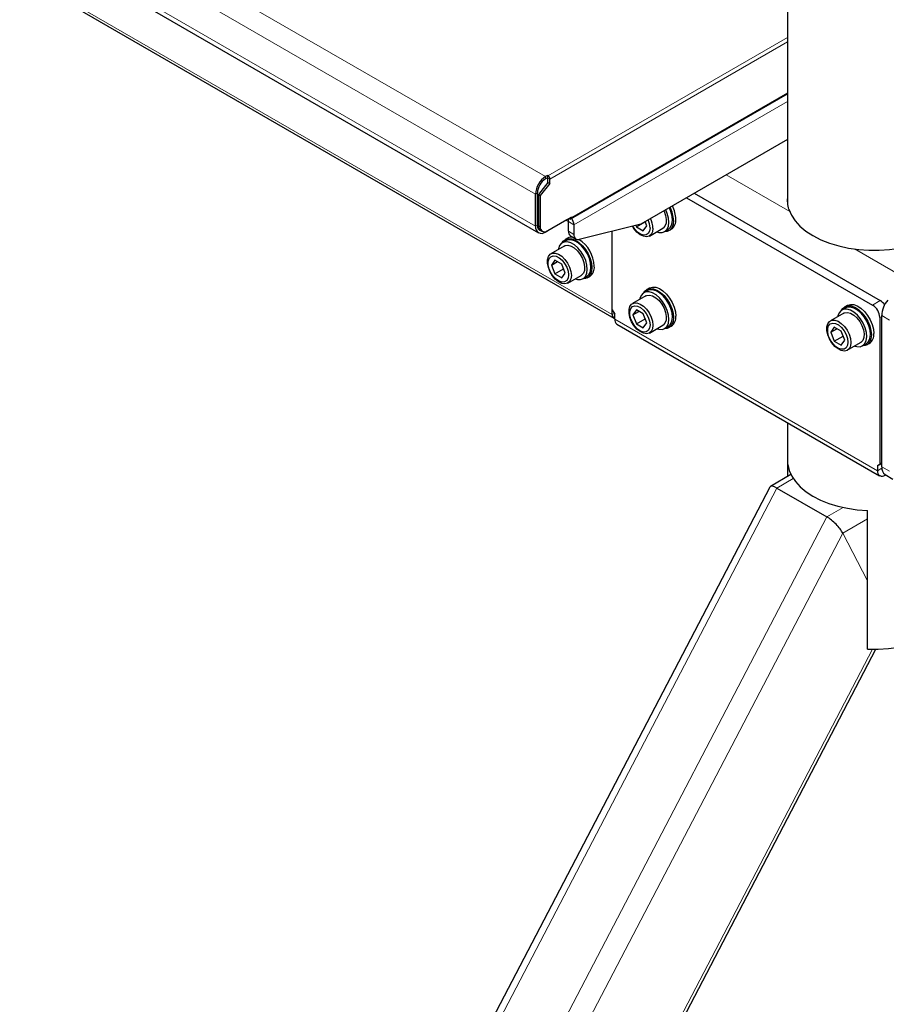
# Model space of a CAD drawing. Units: millimetres. Extents: x 0 to 8400, y 0 to 5940.
# Drawn here: x 7443 to 7614, y 4314 to 4507 of the extents above; entities that cross this region are included whole.
import ezdxf

# ---------------------------------------------------------------- set-up
doc = ezdxf.new("R2010")
doc.units = ezdxf.units.MM
doc.header["$LTSCALE"] = 20
doc.layers.add('外形線', color=7, linetype='Continuous', lineweight=25)

msp = doc.modelspace()

# ---------------------------------------------------------------- linework, layer by layer
at = {"color": 1, "linetype": 'Continuous', "lineweight": 18}
for p, q in [((7029.17, 4775.117), (7546.772, 4476.312)), ((7544.792, 4472.883), (7027.19, 4771.688)), ((7027.19, 4765.373), (7544.792, 4466.568)), ((7075.273, 4728.954), (7559.877, 4449.198)), ((7547.243, 4476.475), (7594.327, 4503.656)), ((7547.621, 4475.822), (7594.327, 4502.785)), ((7551.863, 4468.255), (7594.327, 4492.769)), ((7594.327, 4491.081), (7552.335, 4466.84)), ((7547.243, 4476.475), (7547.243, 4476.04)), ((7582.269, 4476.662), (7594.749, 4469.457)), ((7546.772, 4476.312), (7546.772, 4475.876)), ((7547.621, 4475.822), (7547.243, 4476.04)), ((7544.792, 4472.883), (7545.169, 4473.1)), ((7545.358, 4472.01), (7545.169, 4472.119)), ((7545.169, 4466.786), (7544.792, 4466.568)), ((7545.358, 4466.677), (7545.169, 4466.785)), ((7551.25, 4467.465), (7551.25, 4468.01)), ((7551.25, 4467.465), (7552.335, 4466.84)), ((7551.486, 4468.037), (7551.486, 4468.146)), ((7551.863, 4468.255), (7551.769, 4468.309)), ((7545.358, 4466.677), (7545.735, 4466.459)), ((7546.772, 4465.484), (7546.772, 4465.425)), ((7551.25, 4465.593), (7552.335, 4464.967)), ((7607.5, 4462.096), (7618.095, 4455.98)), ((7611.024, 4451.081), (7612.533, 4451.952)), ((7560.278, 4449.43), (7559.877, 4449.198)), ((7560.348, 4448.327), (7611.967, 4418.529)), ((7612.816, 4448.849), (7612.439, 4448.632)), ((7614.324, 4448.141), (7612.816, 4449.012)), ((7612.828, 4419.025), (7611.967, 4418.529)), ((7612.816, 4419.291), (7614.324, 4418.42)), ((7595.434, 4416.982), (7592.215, 4415.124)), ((7613.476, 4417.783), (7613.476, 4417.657)), ((7592.215, 4415.124), (7449.851, 4142.413)), ((7602.021, 4409.464), (7605.239, 4411.322)), ((7459.656, 4136.752), (7602.021, 4409.464)), ((7610.02, 4409.074), (7605.182, 4406.281)), ((7605.182, 4406.281), (7463.467, 4134.813)), ((7610.02, 4396.875), (7605.182, 4406.281)), ((7481.754, 4135.846), (7611.019, 4383.466))]:
    msp.add_line(p, q, dxfattribs=at)
at = {"layer": '外形線', "linetype": 'Continuous', "lineweight": 25}
for p, q in [((7027.77, 4764.091), (7545.372, 4465.286)), ((7075.591, 4728.252), (7560.195, 4448.496)), ((7594.327, 4664.541), (7594.327, 4470.76)), ((7551.753, 4468.011), (7594.327, 4492.588)), ((7594.327, 4483.623), (7565.486, 4466.974)), ((7547.149, 4476.53), (7546.772, 4476.312)), ((7547.243, 4476.475), (7547.149, 4476.53)), ((7547.149, 4476.53), (7547.149, 4476.094)), ((7547.243, 4475.169), (7545.358, 4472.823)), ((7547.621, 4474.951), (7545.735, 4472.605)), ((7547.149, 4476.094), (7546.772, 4475.876)), ((7547.243, 4476.04), (7547.149, 4476.094)), ((7547.243, 4475.169), (7547.243, 4476.04)), ((7547.243, 4475.169), (7547.621, 4474.951)), ((7547.621, 4474.951), (7547.621, 4475.822)), ((7544.792, 4466.568), (7544.792, 4472.883)), ((7545.169, 4466.786), (7545.169, 4473.1)), ((7545.358, 4472.823), (7545.735, 4472.605)), ((7545.358, 4472.823), (7545.358, 4466.677)), ((7545.735, 4472.605), (7545.735, 4466.459)), ((7575.999, 4473.043), (7612.533, 4451.952)), ((7545.358, 4472.191), (7545.169, 4472.3)), ((7545.358, 4470.704), (7545.169, 4470.595)), ((7574.49, 4472.172), (7611.024, 4451.081)), ((7545.169, 4470.16), (7545.358, 4470.269)), ((7594.529, 4469.89), (7594.594, 4469.897)), ((7594.584, 4469.896), (7594.584, 4469.93)), ((7550.92, 4467.819), (7546.772, 4465.425)), ((7551.863, 4468.364), (7547.149, 4465.642)), ((7551.25, 4467.465), (7550.779, 4467.738)), ((7550.92, 4467.819), (7550.92, 4467.819)), ((7551.25, 4465.593), (7551.25, 4467.465)), ((7551.392, 4468.092), (7551.486, 4468.037)), ((7551.863, 4468.255), (7551.863, 4468.364)), ((7552.335, 4466.84), (7552.335, 4464.967)), ((7565.486, 4466.974), (7553.359, 4463.989)), ((7564.504, 4466.732), (7564.618, 4466.44)), ((7564.618, 4466.44), (7566.343, 4467.437)), ((7566.659, 4466.623), (7566.333, 4467.463)), ((7545.772, 4465.761), (7546.149, 4465.543)), ((7559.877, 4450.124), (7559.877, 4465.593)), ((7564.618, 4466.44), (7565.979, 4465.655)), ((7565.979, 4465.655), (7566.659, 4466.623)), ((7567.169, 4464.64), (7569.793, 4466.155)), ((7570.16, 4465.519), (7570.867, 4465.928)), ((7571, 4465.697), (7571.472, 4465.969)), ((7550.773, 4463.716), (7550.066, 4463.308)), ((7551.111, 4464.219), (7550.639, 4463.947)), ((7551.665, 4464.677), (7552.749, 4464.052)), ((7550.432, 4462.672), (7547.808, 4461.157)), ((7608.261, 4462.007), (7608.25, 4461.969)), ((7608.32, 4461.962), (7608.32, 4462.001)), ((7548.59, 4459.907), (7547.91, 4458.938)), ((7547.91, 4458.938), (7549.088, 4459.619)), ((7549.951, 4459.121), (7548.59, 4459.907)), ((7550.631, 4457.367), (7549.951, 4459.121)), ((7547.91, 4458.938), (7548.59, 4457.185)), ((7548.59, 4457.185), (7550.316, 4458.181)), ((7548.59, 4457.185), (7549.951, 4456.399)), ((7549.951, 4456.399), (7550.631, 4457.367)), ((7551.141, 4455.384), (7553.765, 4456.899)), ((7554.132, 4456.264), (7554.839, 4456.672)), ((7554.972, 4456.441), (7555.444, 4456.713)), ((7566.801, 4453.919), (7566.093, 4453.511)), ((7567.139, 4454.422), (7566.667, 4454.15)), ((7566.46, 4452.876), (7563.836, 4451.361)), ((7559.877, 4449.198), (7559.877, 4450.124)), ((7559.877, 4450.124), (7560.348, 4449.307)), ((7560.348, 4448.327), (7560.348, 4449.307)), ((7564.618, 4450.11), (7563.937, 4449.142)), ((7563.937, 4449.142), (7565.116, 4449.822)), ((7565.979, 4449.324), (7564.618, 4450.11)), ((7566.659, 4447.57), (7565.979, 4449.324)), ((7605.351, 4449.477), (7602.727, 4447.962)), ((7605.691, 4450.52), (7604.984, 4450.112)), ((7606.029, 4451.023), (7605.558, 4450.751)), ((7563.937, 4449.142), (7564.618, 4447.388)), ((7564.618, 4447.388), (7566.343, 4448.384)), ((7564.618, 4447.388), (7565.979, 4446.602)), ((7565.979, 4446.602), (7566.659, 4447.57)), ((7612.439, 4448.632), (7612.439, 4419.781)), ((7612.816, 4419.291), (7612.816, 4449.012)), ((7560.79, 4447.351), (7612.409, 4417.552)), ((7567.169, 4445.587), (7569.793, 4447.102)), ((7570.16, 4446.467), (7570.867, 4446.875)), ((7571, 4446.644), (7571.472, 4446.916)), ((7603.509, 4446.711), (7602.828, 4445.743)), ((7602.828, 4445.743), (7604.007, 4446.423)), ((7602.828, 4445.743), (7603.509, 4443.989)), ((7604.869, 4445.925), (7603.509, 4446.711)), ((7605.55, 4444.172), (7604.869, 4445.925)), ((7603.509, 4443.989), (7605.234, 4444.985)), ((7603.509, 4443.989), (7604.869, 4443.204)), ((7604.869, 4443.204), (7605.55, 4444.172)), ((7606.06, 4442.188), (7608.684, 4443.703)), ((7609.891, 4443.245), (7610.362, 4443.518)), ((7609.051, 4443.068), (7609.758, 4443.476)), ((7594.327, 4427.991), (7594.327, 4417.38)), ((7594.372, 4417.406), (7594.372, 4419.742)), ((7612.816, 4419.998), (7611.967, 4419.508)), ((7611.967, 4419.508), (7612.439, 4419.781)), ((7611.967, 4419.508), (7611.967, 4418.529)), ((7612.439, 4419.781), (7612.816, 4419.998)), ((7594.985, 4417.76), (7590.973, 4415.444)), ((7613.584, 4417.72), (7613.476, 4417.657)), ((7613.506, 4417.765), (7615.015, 4416.894)), ((7590.865, 4415.331), (7448.774, 4143.144)), ((7592.215, 4415.124), (7602.021, 4409.464)), ((7610.02, 4383.491), (7610.02, 4410.709)), ((7483.526, 4138.02), (7611.658, 4383.467))]:
    msp.add_line(p, q, dxfattribs=at)
at = {"layer": '外形線', "linetype": 'Continuous', "lineweight": 25, "flags": 128}
for points in [[(7608.25, 4461.969), (7610.282, 4461.83), (7612.328, 4461.833), (7614.358, 4461.978), (7616.344, 4462.263), (7618.256, 4462.683), (7620.067, 4463.233), (7621.75, 4463.905), (7623.281, 4464.688), (7624.638, 4465.572), (7625.801, 4466.544), (7626.754, 4467.589), (7627.482, 4468.693), (7627.975, 4469.839), (7628.227, 4471.012), (7628.232, 4472.193), (7628.193, 4472.496)], [(7568.628, 4465.482), (7569.05, 4465.364), (7569.682, 4465.351), (7570.222, 4465.558), (7570.637, 4465.972), (7570.902, 4466.57), (7571.002, 4467.315), (7570.93, 4468.163), (7570.691, 4469.063), (7570.382, 4469.8)], [(7570.012, 4469.587), (7570.052, 4469.499), (7570.348, 4468.671), (7570.478, 4467.87), (7570.434, 4467.155), (7570.219, 4466.581), (7569.849, 4466.189), (7569.793, 4466.155)], [(7570.867, 4465.928), (7570.929, 4465.966), (7571.344, 4466.38), (7571.609, 4466.978), (7571.709, 4467.723), (7571.637, 4468.571), (7571.398, 4469.471), (7571.089, 4470.208)], [(7594.584, 4469.93), (7595.067, 4468.77), (7595.791, 4467.652), (7596.745, 4466.593), (7597.916, 4465.61), (7599.286, 4464.716), (7600.835, 4463.925), (7602.539, 4463.249), (7604.373, 4462.698), (7606.309, 4462.28), (7608.32, 4462.001)], [(7571.898, 4467.681), (7571.815, 4466.912), (7571.572, 4466.281), (7571.181, 4465.82), (7570.663, 4465.555), (7570.117, 4465.496)], [(7552.335, 4464.967), (7552.353, 4464.715), (7552.408, 4464.491), (7552.497, 4464.301), (7552.619, 4464.149), (7552.771, 4464.039), (7552.948, 4463.975), (7553.146, 4463.958), (7553.359, 4463.989)], [(7567.859, 4466.166), (7567.772, 4465.482), (7567.516, 4464.95), (7567.111, 4464.608), (7566.587, 4464.484), (7565.982, 4464.585), (7565.341, 4464.904), (7564.713, 4465.417), (7564.143, 4466.087), (7563.834, 4466.567)], [(7567.302, 4466.252), (7567.213, 4465.621), (7566.954, 4465.15), (7566.547, 4464.879), (7566.03, 4464.832), (7565.448, 4465.015), (7564.852, 4465.41), (7564.296, 4465.983), (7563.887, 4466.581)], [(7552.601, 4456.226), (7553.022, 4456.108), (7553.654, 4456.095), (7554.194, 4456.302), (7554.609, 4456.716), (7554.874, 4457.314), (7554.974, 4458.059), (7554.902, 4458.907), (7554.663, 4459.807), (7554.272, 4460.706), (7553.751, 4461.55), (7553.131, 4462.289), (7552.45, 4462.879), (7551.748, 4463.284), (7551.067, 4463.481), (7550.447, 4463.457), (7549.926, 4463.215), (7549.534, 4462.768), (7549.296, 4462.144), (7549.267, 4462)], [(7550.024, 4463.282), (7550.246, 4463.616), (7550.703, 4463.981), (7551.274, 4464.143), (7551.927, 4464.091), (7552.628, 4463.829), (7553.338, 4463.371), (7554.02, 4462.742), (7554.636, 4461.976), (7555.153, 4461.113), (7555.544, 4460.201), (7555.787, 4459.289), (7555.87, 4458.425)], [(7554.839, 4456.672), (7554.901, 4456.71), (7555.316, 4457.125), (7555.581, 4457.722), (7555.681, 4458.467), (7555.609, 4459.315), (7555.371, 4460.215), (7554.979, 4461.114), (7554.458, 4461.958), (7553.838, 4462.697), (7553.157, 4463.287), (7552.455, 4463.692), (7551.774, 4463.889), (7551.154, 4463.866), (7550.773, 4463.716)], [(7551.832, 4456.91), (7551.744, 4456.226), (7551.488, 4455.694), (7551.083, 4455.353), (7550.559, 4455.228), (7549.954, 4455.329), (7549.314, 4455.648), (7548.685, 4456.162), (7548.115, 4456.832), (7547.646, 4457.608), (7547.313, 4458.434), (7547.139, 4459.248), (7547.139, 4459.989), (7547.313, 4460.603), (7547.646, 4461.044), (7548.115, 4461.279), (7548.685, 4461.291), (7549.314, 4461.079), (7549.954, 4460.659), (7550.559, 4460.061), (7551.083, 4459.331), (7551.488, 4458.522), (7551.744, 4457.695), (7551.832, 4456.91)], [(7550.432, 4462.672), (7550.611, 4462.756), (7551.16, 4462.824), (7551.778, 4462.667), (7552.42, 4462.297), (7553.038, 4461.74), (7553.586, 4461.038), (7554.024, 4460.244), (7554.32, 4459.415), (7554.45, 4458.614), (7554.407, 4457.9), (7554.192, 4457.325), (7553.821, 4456.933), (7553.765, 4456.899)], [(7551.274, 4456.996), (7551.185, 4456.366), (7550.926, 4455.894), (7550.52, 4455.623), (7550.002, 4455.577), (7549.42, 4455.759), (7548.825, 4456.155), (7548.269, 4456.728), (7547.802, 4457.427), (7547.465, 4458.191), (7547.289, 4458.952), (7547.289, 4459.641), (7547.465, 4460.199), (7547.802, 4460.574), (7548.269, 4460.735), (7548.825, 4460.666), (7549.42, 4460.373), (7550.002, 4459.884), (7550.52, 4459.241), (7550.926, 4458.5), (7551.185, 4457.73), (7551.274, 4456.996)], [(7555.87, 4458.425), (7555.787, 4457.657), (7555.544, 4457.025), (7555.153, 4456.564), (7554.636, 4456.299), (7554.089, 4456.24)], [(7568.628, 4446.429), (7569.05, 4446.311), (7569.682, 4446.298), (7570.222, 4446.505), (7570.637, 4446.92), (7570.902, 4447.517), (7571.002, 4448.262), (7570.93, 4449.11), (7570.691, 4450.01), (7570.3, 4450.909), (7569.778, 4451.753), (7569.159, 4452.492), (7568.478, 4453.082), (7567.776, 4453.487), (7567.094, 4453.684), (7566.475, 4453.66), (7565.954, 4453.418), (7565.562, 4452.971), (7565.323, 4452.347), (7565.295, 4452.203)], [(7566.051, 4453.485), (7566.274, 4453.819), (7566.731, 4454.185), (7567.302, 4454.346), (7567.955, 4454.294), (7568.656, 4454.032), (7569.366, 4453.574), (7570.047, 4452.945), (7570.663, 4452.179), (7571.181, 4451.316), (7571.572, 4450.404), (7571.815, 4449.492), (7571.898, 4448.628)], [(7570.867, 4446.875), (7570.929, 4446.913), (7571.344, 4447.328), (7571.609, 4447.925), (7571.709, 4448.67), (7571.637, 4449.518), (7571.398, 4450.418), (7571.007, 4451.317), (7570.486, 4452.161), (7569.866, 4452.9), (7569.185, 4453.49), (7568.483, 4453.895), (7567.802, 4454.092), (7567.182, 4454.069), (7566.801, 4453.919)], [(7567.139, 4454.422), (7567.202, 4454.457), (7567.773, 4454.618), (7568.426, 4454.566), (7569.127, 4454.304), (7569.837, 4453.847), (7570.519, 4453.217), (7571.135, 4452.451), (7571.652, 4451.588), (7572.043, 4450.676), (7572.287, 4449.764), (7572.369, 4448.9)], [(7567.859, 4447.113), (7567.772, 4446.429), (7567.516, 4445.897), (7567.111, 4445.556), (7566.587, 4445.431), (7565.982, 4445.532), (7565.341, 4445.851), (7564.713, 4446.365), (7564.143, 4447.035), (7563.674, 4447.812), (7563.34, 4448.637), (7563.167, 4449.451), (7563.167, 4450.192), (7563.34, 4450.806), (7563.674, 4451.247), (7564.143, 4451.482), (7564.713, 4451.494), (7565.341, 4451.282), (7565.982, 4450.862), (7566.587, 4450.264), (7567.111, 4449.534), (7567.516, 4448.725), (7567.772, 4447.898), (7567.859, 4447.113)], [(7566.46, 4452.876), (7566.639, 4452.959), (7567.188, 4453.027), (7567.806, 4452.87), (7568.448, 4452.5), (7569.066, 4451.943), (7569.614, 4451.241), (7570.052, 4450.447), (7570.348, 4449.618), (7570.478, 4448.817), (7570.434, 4448.103), (7570.219, 4447.528), (7569.849, 4447.137), (7569.793, 4447.102)], [(7567.302, 4447.199), (7567.213, 4446.569), (7566.954, 4446.097), (7566.547, 4445.826), (7566.03, 4445.78), (7565.448, 4445.962), (7564.852, 4446.358), (7564.296, 4446.931), (7563.83, 4447.63), (7563.493, 4448.394), (7563.317, 4449.155), (7563.317, 4449.844), (7563.493, 4450.402), (7563.83, 4450.777), (7564.296, 4450.938), (7564.852, 4450.869), (7565.448, 4450.577), (7566.03, 4450.087), (7566.547, 4449.444), (7566.954, 4448.704), (7567.213, 4447.933), (7567.302, 4447.199)], [(7607.519, 4443.031), (7607.941, 4442.912), (7608.573, 4442.899), (7609.113, 4443.106), (7609.528, 4443.521), (7609.793, 4444.119), (7609.892, 4444.864), (7609.821, 4445.711), (7609.582, 4446.612), (7609.19, 4447.511), (7608.669, 4448.355), (7608.05, 4449.094), (7607.369, 4449.683), (7606.666, 4450.089), (7605.985, 4450.285), (7605.366, 4450.262), (7604.845, 4450.019), (7604.453, 4449.573), (7604.214, 4448.948), (7604.186, 4448.805)], [(7604.942, 4450.087), (7605.165, 4450.421), (7605.622, 4450.786), (7606.193, 4450.947), (7606.846, 4450.895), (7607.546, 4450.634), (7608.257, 4450.176), (7608.938, 4449.547), (7609.554, 4448.78), (7610.072, 4447.918), (7610.463, 4447.006), (7610.706, 4446.093), (7610.789, 4445.229)], [(7605.351, 4449.477), (7605.53, 4449.56), (7606.078, 4449.629), (7606.697, 4449.472), (7607.338, 4449.101), (7607.957, 4448.545), (7608.505, 4447.843), (7608.943, 4447.048), (7609.238, 4446.219), (7609.369, 4445.418), (7609.325, 4444.704), (7609.11, 4444.13), (7608.74, 4443.738), (7608.684, 4443.703)], [(7609.758, 4443.476), (7609.82, 4443.515), (7610.235, 4443.929), (7610.5, 4444.527), (7610.6, 4445.272), (7610.528, 4446.12), (7610.289, 4447.02), (7609.898, 4447.919), (7609.376, 4448.763), (7608.757, 4449.502), (7608.076, 4450.091), (7607.374, 4450.497), (7606.692, 4450.694), (7606.073, 4450.67), (7605.691, 4450.52)], [(7606.029, 4451.023), (7606.093, 4451.058), (7606.664, 4451.219), (7607.317, 4451.167), (7608.018, 4450.906), (7608.728, 4450.448), (7609.41, 4449.819), (7610.026, 4449.052), (7610.543, 4448.19), (7610.934, 4447.278), (7611.178, 4446.365), (7611.26, 4445.502)], [(7571.898, 4448.628), (7571.815, 4447.86), (7571.572, 4447.228), (7571.181, 4446.768), (7570.663, 4446.502), (7570.117, 4446.443)], [(7606.75, 4443.714), (7606.663, 4443.031), (7606.407, 4442.498), (7606.002, 4442.157), (7605.478, 4442.033), (7604.873, 4442.133), (7604.232, 4442.453), (7603.604, 4442.966), (7603.034, 4443.636), (7602.565, 4444.413), (7602.231, 4445.239), (7602.058, 4446.053), (7602.058, 4446.794), (7602.231, 4447.408), (7602.565, 4447.848), (7603.034, 4448.083), (7603.604, 4448.095), (7604.232, 4447.883), (7604.873, 4447.463), (7605.478, 4446.866), (7606.002, 4446.136), (7606.407, 4445.327), (7606.663, 4444.499), (7606.75, 4443.714)], [(7606.193, 4443.801), (7606.104, 4443.17), (7605.844, 4442.698), (7605.438, 4442.427), (7604.921, 4442.381), (7604.339, 4442.564), (7603.743, 4442.959), (7603.187, 4443.532), (7602.72, 4444.232), (7602.384, 4444.996), (7602.208, 4445.756), (7602.208, 4446.446), (7602.384, 4447.003), (7602.72, 4447.379), (7603.187, 4447.539), (7603.743, 4447.47), (7604.339, 4447.178), (7604.921, 4446.688), (7605.438, 4446.045), (7605.844, 4445.305), (7606.104, 4444.534), (7606.193, 4443.801)], [(7610.789, 4445.229), (7610.706, 4444.461), (7610.463, 4443.83), (7610.072, 4443.369), (7609.554, 4443.104), (7609.008, 4443.044)], [(7594.372, 4419.742), (7594.638, 4418.593), (7595.137, 4417.47), (7595.864, 4416.389), (7596.807, 4415.365), (7597.953, 4414.413), (7599.286, 4413.546), (7600.788, 4412.776), (7602.438, 4412.114), (7604.211, 4411.57), (7606.084, 4411.151), (7608.029, 4410.862), (7610.02, 4410.709)], [(7610.02, 4383.491), (7612.096, 4383.476), (7614.159, 4383.609), (7616.179, 4383.886), (7618.124, 4384.304), (7619.967, 4384.856), (7621.679, 4385.534), (7623.234, 4386.328), (7624.609, 4387.225), (7625.784, 4388.214), (7626.74, 4389.277), (7627.463, 4390.401), (7627.943, 4391.567), (7628.173, 4392.758), (7628.193, 4393.24)]]:
    msp.add_lwpolyline(points, dxfattribs=at)
at = {"layer": '外形線', "linetype": 'Continuous', "lineweight": 25}
for centre, radius, start, end in [((7546.802, 4475.785), 0.82, 2.60548, 57.39452), ((7549.091, 4472.687), 4.303, 122.60548, 177.39452), ((7548.649, 4472.942), 3.483, 122.60548, 177.39452), ((7600.002, 4471.625), 5.742, 171.27533, 197.5891), ((7565.857, 4467.506), 6.043, 1.6605, 27.39045), ((7566.329, 4467.778), 6.043, 1.6605, 27.39045), ((7546.149, 4466.623), 0.994, 170.579, 259.75892), ((7551.633, 4468.218), 0.233, 230.79671, 9.21404), ((7550.047, 4466.748), 2.289, 2.28169, 36.02696), ((7563.302, 4466.12), 4.002, 1.89248, 24.94677), ((7563.172, 4466.017), 4.689, 1.81741, 25.98728), ((7570.267, 4467.709), 2.116, 304.69229, 6.61989), ((7545.999, 4466.372), 1.223, 170.78596, 309.20329), ((7546.309, 4466.556), 0.959, 172.74417, 235.94365), ((7546.597, 4466.319), 0.873, 170.78596, 309.20329), ((7552.263, 4465.5), 1.017, 174.73622, 233.9516), ((7551.903, 4462.801), 1.624, 81.9979, 119.19608), ((7549.73, 4458.421), 6.617, 2.39516, 57.15221), ((7554.239, 4458.453), 2.116, 304.69229, 6.61989), ((7611.058, 4449.569), 2.802, 33.6825, 58.24171), ((7617.93, 4448.775), 5.12, 140.08269, 177.35182), ((7609.368, 4448.492), 3.074, 2.60548, 57.39452), ((7560.576, 4449.105), 0.706, 172.42796, 251.14385), ((7561.363, 4448.198), 1.023, 172.74417, 235.94365), ((7570.267, 4448.656), 2.116, 304.69229, 6.61989), ((7609.158, 4445.258), 2.116, 304.69229, 6.61989), ((7612.887, 4418.379), 0.932, 170.78596, 309.20329), ((7614.449, 4419.11), 1.643, 173.70115, 234.98667)]:
    msp.add_arc(centre, radius, start, end, dxfattribs=at)
for centre, start_param, end_param in [((7593.208, 4413.193), 2.271931, 3.2259375), ((7603.014, 4407.533), 0.7011346, 2.271931)]:
    msp.add_ellipse(centre, major_axis=(2.298, -2.202), ratio=0.29066, start_param=start_param, end_param=end_param, dxfattribs=at)

doc.saveas('drawing.dxf')
